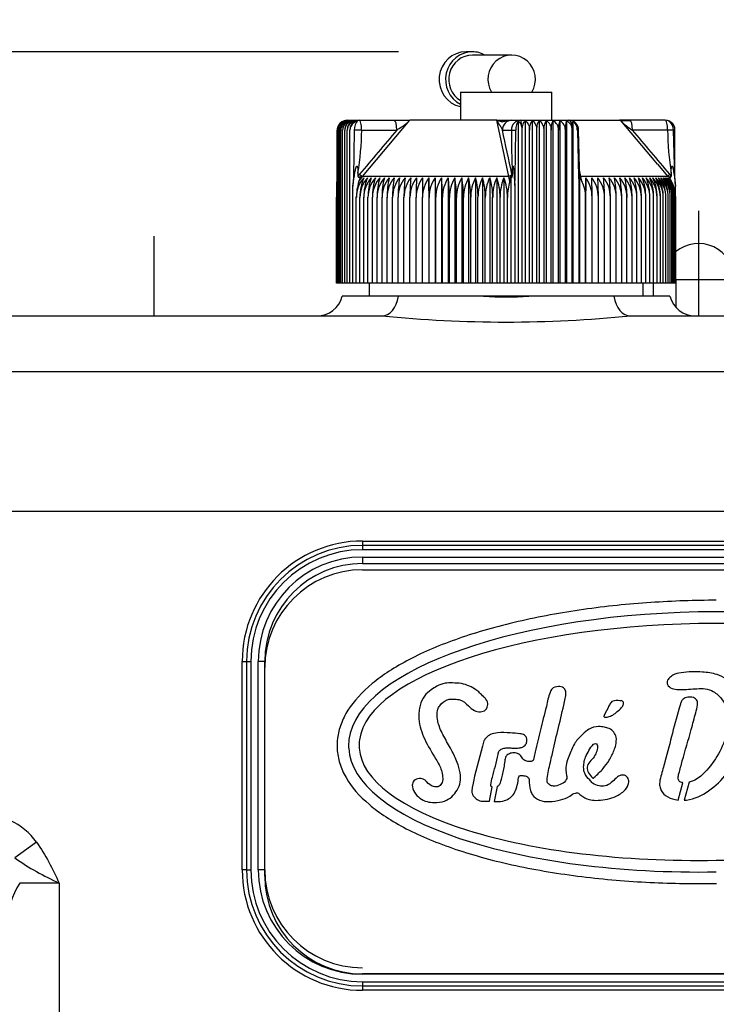
# Model space of a CAD drawing. Units: millimetres. Extents: x 0 to 408, y 0 to 202.
# Drawn here: x 194 to 206, y 160 to 178 of the extents above; entities that cross this region are included whole.
import ezdxf
from ezdxf.enums import TextEntityAlignment as Align
from ezdxf.lldxf.tags import DXFTag

# ---------------------------------------------------------------- set-up
doc = ezdxf.new("R2010")
doc.units = ezdxf.units.MM
for name, color, linetype in [('13811010_TAPON_R', 7, 'Continuous'), ('17611006', 7, 'Continuous'), ('17611040', 7, 'Continuous'), ('17620000.5_MOTOR', 7, 'Continuous'), ('Predeterminado', 7, 'Continuous')]:
    doc.layers.add(name, color=color, linetype=linetype)
doc.styles.add('SEACAD_Arial', font='arial.ttf')
tags = doc.linetypes.add('HIDDEN2', pattern=[4.7625, 3.175, -1.5875]).pattern_tags.tags
tags[6:7] = [DXFTag(74, 4), DXFTag(75, 0), DXFTag(340, '0'), DXFTag(46, 0.0), DXFTag(50, 0.0), DXFTag(44, 0.0), DXFTag(45, 0.0)]
tags[4:5] = [DXFTag(74, 4), DXFTag(75, 0), DXFTag(340, '0'), DXFTag(46, 0.0), DXFTag(50, 0.0), DXFTag(44, 0.0), DXFTag(45, 0.0)]
doc.dimstyles.new('SOLE', dxfattribs={"dimtxt": 2.6, "dimasz": 2.08, "dimexe": 1.3, "dimexo": 1.3, "dimgap": 0.65, "dimtad": 1, "dimlfac": 8.333333, "dimdsep": 46, "dimtxsty": 'SEACAD_Arial', "dimblk1": '_SE_FILLED', "dimblk2": '_SE_FILLED', "dimsah": 1, "dimcen": 1.3, "dimadec": 0, "dimazin": 0, "dimtfac": 0.7, "dimtdec": 3, "dimtmove": 0, "dimatfit": 3, "dimfxl": 1, "dimarcsym": 0})

# ---------------------------------------------------------------- blocks, each defined once
blk = doc.blocks.new('SE3')
at = {"layer": '13811010_TAPON_R', "color": 7, "linetype": 'HIDDEN2'}
for p, q in [((201.885, 177.589), (201.767, 177.589)), ((202.607, 177.529), (201.885, 177.529)), ((201.664, 176.845), (203.344, 176.845)), ((201.664, 176.845), (201.664, 176.329)), ((203.344, 176.329), (203.344, 176.845)), ((199.577, 176.329), (199.801, 176.329)), ((199.801, 176.329), (200.448, 176.329)), ((200.448, 176.329), (200.734, 176.329)), ((202.335, 176.329), (200.732, 176.329)), ((202.335, 176.329), (202.611, 176.329)), ((202.611, 176.329), (202.775, 176.329)), ((202.725, 176.309), (202.725, 173.329)), ((202.775, 176.329), (203.659, 176.329)), ((202.855, 176.319), (202.855, 173.329)), ((202.985, 176.319), (202.985, 173.329)), ((203.113, 176.319), (203.113, 173.329)), ((203.241, 176.319), (203.241, 173.329)), ((203.367, 176.319), (203.367, 173.329)), ((203.491, 176.319), (203.491, 173.329)), ((203.614, 176.319), (203.614, 173.329)), ((203.656, 176.329), (204.61, 176.329)), ((203.735, 176.309), (203.735, 173.329)), ((204.784, 176.329), (204.592, 176.329)), ((205.432, 176.329), (204.784, 176.329)), ((199.398, 173.329), (199.398, 176.149)), ((199.414, 173.329), (199.414, 176.149)), ((199.436, 173.329), (199.436, 176.149)), ((199.464, 173.329), (199.464, 176.149)), ((199.497, 173.329), (199.497, 176.149)), ((199.536, 173.329), (199.536, 176.149)), ((199.581, 173.329), (199.581, 176.149)), ((199.631, 173.329), (199.631, 176.149)), ((199.71, 176.149), (199.694, 175.291)), ((202.67, 175.291), (202.682, 176.149)), ((202.801, 173.329), (202.801, 176.149)), ((202.936, 173.329), (202.936, 176.149)), ((203.071, 173.329), (203.071, 176.149)), ((203.204, 173.329), (203.204, 176.149)), ((203.336, 173.329), (203.336, 176.149)), ((203.466, 173.329), (203.466, 176.149)), ((203.595, 173.329), (203.595, 176.149)), ((203.721, 173.329), (203.721, 176.149)), ((203.815, 176.149), (203.837, 175.291)), ((203.852, 175.446), (203.838, 176.154)), ((205.61, 175.291), (205.585, 176.149)), ((205.61, 175.3), (205.61, 176.149)), ((205.292, 175.523), (205.198, 175.634)), ((205.484, 175.296), (205.293, 175.524)), ((199.388, 175.119), (199.398, 175.291)), ((199.694, 175.291), (199.687, 175.119)), ((199.687, 175.119), (199.709, 175.291)), ((199.779, 175.355), (199.779, 175.301)), ((199.824, 175.295), (199.796, 175.201)), ((201.083, 175.271), (201.083, 173.329)), ((201.199, 175.271), (201.199, 173.329)), ((201.318, 175.271), (201.318, 173.329)), ((201.44, 175.271), (201.44, 173.329)), ((201.563, 175.271), (201.563, 173.329)), ((201.688, 175.271), (201.688, 173.329)), ((201.815, 175.271), (201.815, 173.329)), ((201.943, 175.271), (201.943, 173.329)), ((202.072, 175.271), (202.072, 173.329)), ((202.202, 175.271), (202.202, 173.329)), ((202.332, 175.271), (202.332, 173.329)), ((202.463, 175.271), (202.463, 173.329)), ((202.57, 175.201), (202.594, 175.295)), ((202.594, 175.295), (202.594, 173.329)), ((202.617, 175.356), (202.617, 175.301)), ((202.654, 175.291), (202.665, 175.13)), ((202.666, 175.13), (202.67, 175.291)), ((203.837, 175.291), (203.846, 175.119)), ((203.846, 175.119), (203.847, 175.291)), ((203.85, 175.355), (203.85, 175.301)), ((203.853, 175.295), (203.853, 173.329)), ((203.853, 175.295), (203.896, 175.201)), ((203.968, 175.271), (203.968, 173.329)), ((205.549, 175.201), (205.503, 175.295)), ((205.541, 175.355), (205.541, 175.301)), ((205.601, 175.291), (205.62, 175.119)), ((205.62, 175.119), (205.61, 175.291)), ((199.388, 173.329), (199.388, 175.119)), ((199.687, 173.329), (199.687, 175.119)), ((202.666, 175.13), (202.666, 173.329)), ((203.846, 173.329), (203.846, 175.119)), ((205.62, 174.956), (205.62, 175.119)), ((199.384, 173.329), (199.384, 174.911)), ((199.748, 173.329), (199.748, 174.911)), ((199.815, 173.329), (199.815, 174.911)), ((199.886, 173.329), (199.886, 174.911)), ((199.963, 173.329), (199.963, 174.911)), ((200.044, 173.329), (200.044, 174.911)), ((200.13, 173.329), (200.13, 174.911)), ((200.221, 173.329), (200.221, 174.911)), ((200.316, 173.329), (200.316, 174.911)), ((200.415, 173.329), (200.415, 174.911)), ((200.518, 173.329), (200.518, 174.911)), ((200.625, 173.329), (200.625, 174.911)), ((200.735, 173.329), (200.735, 174.911)), ((200.849, 173.329), (200.849, 174.911)), ((200.966, 173.329), (200.966, 174.911)), ((201.086, 173.329), (201.086, 174.911)), ((201.209, 173.329), (201.209, 174.911)), ((201.334, 173.329), (201.334, 174.911)), ((201.461, 173.329), (201.461, 174.911)), ((201.59, 173.329), (201.59, 174.911)), ((201.721, 173.329), (201.721, 174.911)), ((201.854, 173.329), (201.854, 174.911)), ((201.987, 173.329), (201.987, 174.911)), ((202.122, 173.329), (202.122, 174.911)), ((202.257, 173.329), (202.257, 174.911)), ((202.393, 173.329), (202.393, 174.911)), ((202.529, 173.329), (202.529, 174.911)), ((203.967, 173.329), (203.967, 174.911)), ((204.086, 173.329), (204.086, 174.911)), ((204.202, 173.329), (204.202, 174.911)), ((204.314, 173.329), (204.314, 174.911)), ((204.423, 173.329), (204.423, 174.911)), ((204.529, 173.329), (204.529, 174.911)), ((204.631, 173.329), (204.631, 174.911)), ((204.728, 173.329), (204.728, 174.911)), ((204.821, 173.329), (204.821, 174.911)), ((204.91, 173.329), (204.91, 174.911)), ((204.995, 173.329), (204.995, 174.911)), ((205.074, 173.329), (205.074, 174.911)), ((205.149, 173.329), (205.149, 174.911)), ((205.219, 173.329), (205.219, 174.911)), ((205.283, 173.329), (205.283, 174.911)), ((205.342, 173.329), (205.342, 174.911)), ((205.396, 173.329), (205.396, 174.911)), ((205.445, 173.329), (205.445, 174.911)), ((205.487, 173.329), (205.487, 174.911)), ((205.524, 173.329), (205.524, 174.911)), ((205.556, 173.329), (205.556, 174.911)), ((205.581, 173.329), (205.581, 174.911)), ((205.601, 173.329), (205.601, 174.911)), ((205.614, 173.329), (205.614, 174.911)), ((205.622, 173.329), (205.622, 174.911)), ((205.624, 173.329), (205.624, 174.911)), ((199.388, 173.329), (199.384, 173.329)), ((199.398, 173.329), (199.388, 173.329)), ((199.414, 173.329), (199.398, 173.329)), ((199.436, 173.329), (199.414, 173.329)), ((199.464, 173.329), (199.436, 173.329)), ((199.497, 173.329), (199.464, 173.329)), ((199.536, 173.329), (199.497, 173.329)), ((199.581, 173.329), (199.536, 173.329)), ((199.631, 173.329), (199.581, 173.329)), ((199.687, 173.329), (199.631, 173.329)), ((199.748, 173.329), (199.687, 173.329)), ((199.815, 173.329), (199.748, 173.329)), ((199.886, 173.329), (199.815, 173.329)), ((199.963, 173.329), (199.886, 173.329)), ((200.044, 173.329), (199.963, 173.329)), ((200.13, 173.329), (200.044, 173.329)), ((200.221, 173.329), (200.13, 173.329)), ((200.316, 173.329), (200.221, 173.329)), ((200.415, 173.329), (200.316, 173.329)), ((200.518, 173.329), (200.415, 173.329)), ((200.625, 173.329), (200.518, 173.329)), ((200.735, 173.329), (200.625, 173.329)), ((200.849, 173.329), (200.735, 173.329)), ((200.966, 173.329), (200.849, 173.329)), ((201.083, 173.329), (200.966, 173.329)), ((201.086, 173.329), (201.083, 173.329)), ((201.199, 173.329), (201.086, 173.329)), ((201.209, 173.329), (201.199, 173.329)), ((201.318, 173.329), (201.209, 173.329)), ((201.334, 173.329), (201.318, 173.329)), ((201.44, 173.329), (201.334, 173.329)), ((201.461, 173.329), (201.44, 173.329)), ((201.563, 173.329), (201.461, 173.329)), ((201.59, 173.329), (201.563, 173.329)), ((201.688, 173.329), (201.59, 173.329)), ((201.721, 173.329), (201.688, 173.329)), ((201.815, 173.329), (201.721, 173.329)), ((201.854, 173.329), (201.815, 173.329)), ((201.943, 173.329), (201.854, 173.329)), ((201.987, 173.329), (201.943, 173.329)), ((202.072, 173.329), (201.987, 173.329)), ((202.122, 173.329), (202.072, 173.329)), ((202.202, 173.329), (202.122, 173.329)), ((202.257, 173.329), (202.202, 173.329)), ((202.332, 173.329), (202.257, 173.329)), ((202.393, 173.329), (202.332, 173.329)), ((202.463, 173.329), (202.393, 173.329)), ((202.529, 173.329), (202.463, 173.329)), ((202.594, 173.329), (202.529, 173.329)), ((202.666, 173.329), (202.594, 173.329)), ((202.725, 173.329), (202.666, 173.329)), ((202.801, 173.329), (202.725, 173.329)), ((202.855, 173.329), (202.801, 173.329)), ((202.936, 173.329), (202.855, 173.329)), ((202.985, 173.329), (202.936, 173.329)), ((203.071, 173.329), (202.985, 173.329)), ((203.113, 173.329), (203.071, 173.329)), ((203.204, 173.329), (203.113, 173.329)), ((203.241, 173.329), (203.204, 173.329)), ((203.336, 173.329), (203.241, 173.329)), ((203.367, 173.329), (203.336, 173.329)), ((203.466, 173.329), (203.367, 173.329)), ((203.491, 173.329), (203.466, 173.329)), ((203.595, 173.329), (203.491, 173.329)), ((203.614, 173.329), (203.595, 173.329)), ((203.721, 173.329), (203.614, 173.329)), ((203.735, 173.329), (203.721, 173.329)), ((203.846, 173.329), (203.735, 173.329)), ((203.853, 173.329), (203.846, 173.329)), ((203.967, 173.329), (203.853, 173.329)), ((203.968, 173.329), (203.967, 173.329)), ((204.086, 173.329), (203.968, 173.329)), ((204.202, 173.329), (204.086, 173.329)), ((204.314, 173.329), (204.202, 173.329)), ((204.423, 173.329), (204.314, 173.329)), ((204.529, 173.329), (204.423, 173.329)), ((204.631, 173.329), (204.529, 173.329)), ((204.728, 173.329), (204.631, 173.329)), ((204.821, 173.329), (204.728, 173.329)), ((204.91, 173.329), (204.821, 173.329)), ((204.995, 173.329), (204.91, 173.329)), ((205.074, 173.329), (204.995, 173.329)), ((205.149, 173.329), (205.074, 173.329)), ((205.219, 173.329), (205.149, 173.329)), ((205.283, 173.329), (205.219, 173.329)), ((205.342, 173.329), (205.283, 173.329)), ((205.396, 173.329), (205.342, 173.329)), ((205.445, 173.329), (205.396, 173.329)), ((205.487, 173.329), (205.445, 173.329)), ((205.524, 173.329), (205.487, 173.329)), ((205.556, 173.329), (205.524, 173.329)), ((205.581, 173.329), (205.556, 173.329)), ((205.601, 173.329), (205.581, 173.329)), ((205.614, 173.329), (205.601, 173.329)), ((205.622, 173.329), (205.614, 173.329)), ((205.624, 173.329), (205.622, 173.329))]:
    blk.add_line(p, q, dxfattribs=at)
at = {"layer": '13811010_TAPON_R', "color": 7, "linetype": 'Continuous'}
for p, q in [((199.861, 175.296), (200.732, 176.329)), ((202.552, 175.296), (202.335, 176.329)), ((205.198, 175.634), (204.61, 176.329)), ((199.845, 176.149), (200.492, 176.149)), ((202.437, 176.149), (202.601, 176.149)), ((202.601, 176.149), (202.682, 176.149)), ((205.476, 176.149), (204.828, 176.149)), ((203.881, 175.296), (203.848, 175.447)), ((199.796, 175.201), (199.861, 175.296)), ((202.552, 175.296), (199.861, 175.296)), ((202.57, 175.201), (202.552, 175.296)), ((205.484, 175.296), (203.881, 175.296)), ((203.896, 175.201), (203.881, 175.296))]:
    blk.add_line(p, q, dxfattribs=at)
at = {"layer": '13811010_TAPON_R', "color": 7, "linetype": 'HIDDEN2'}
for centre, radius, start, end in [((199.579, 176.147), 0.18, 107.4146, 179.2269), ((199.587, 176.149), 0.189, 156.0249, 180.0548), ((199.595, 176.146), 0.181, 106.7712, 178.9123), ((199.593, 176.153), 0.179, 112.522, 161.2581), ((199.617, 176.145), 0.181, 106.2119, 178.6293), ((199.577, 176.149), 0.18, 127.8787, 140.9305), ((199.615, 176.155), 0.179, 113.829, 162.6291), ((199.645, 176.144), 0.182, 105.7329, 178.3797), ((199.643, 176.156), 0.18, 115.2665, 163.8952), ((199.678, 176.158), 0.181, 116.8435, 182.6958), ((199.679, 176.143), 0.182, 105.3311, 178.1649), ((199.577, 176.149), 0.18, 90, 107.6757), ((199.718, 176.159), 0.182, 118.5696, 183.1352), ((199.718, 176.143), 0.182, 105.0036, 177.9862), ((199.764, 176.16), 0.184, 120.4548, 183.5568), ((199.763, 176.142), 0.183, 104.7482, 177.8446), ((199.817, 176.162), 0.186, 122.5097, 183.9515), ((199.794, 176.149), 0.162, 151.6161, 179.8666), ((202.532, 176.15), 0.269, 359.8103, 16.4104), ((202.886, 176.162), 0.186, 356.1033, 57.7971), ((203.021, 176.16), 0.183, 356.5025, 59.8269), ((203.155, 176.159), 0.182, 356.9272, 61.6885), ((203.286, 176.157), 0.181, 357.3684, 63.3925), ((203.887, 176.174), 0.422, 159.8759, 183.3509), ((203.415, 176.156), 0.18, 357.818, 64.9489), ((204.135, 176.174), 0.541, 164.4922, 182.6605), ((203.542, 176.154), 0.179, 358.2688, 66.3671), ((203.659, 176.149), 0.18, 0, 90), ((205.235, 176.15), 1.514, 177.1436, 180.0537), ((204.723, 178.357), 2.034, 265.6009, 272.075), ((205.218, 176.843), 0.795, 220.2187, 240.7011), ((205.432, 176.149), 0.18, 39.0695, 90), ((205.421, 176.149), 0.189, 359.9452, 23.9751), ((199.775, 170.335), 5.815, 89.31, 90.6413), ((205.532, 172.57), 3.58, 89.1521, 90.9079), ((200.298, 174.907), 0.55, 138.6164, 179.6288), ((200.714, 174.921), 0.899, 157.0934, 180.6342), ((200.365, 174.907), 0.55, 138.6359, 179.6312), ((200.848, 174.921), 0.961, 158.6901, 180.6346), ((200.437, 174.907), 0.551, 138.7204, 179.6412), ((201, 174.922), 1.037, 160.3439, 180.6247), ((200.515, 174.907), 0.552, 138.8698, 179.6588), ((201.174, 174.923), 1.13, 162.0518, 180.6043), ((200.599, 174.908), 0.554, 139.0845, 179.6837), ((200.687, 174.908), 0.557, 139.3645, 179.7156), ((201.377, 174.923), 1.246, 163.8104, 180.5736), ((201.618, 174.924), 1.397, 165.6156, 180.5329), ((200.781, 174.908), 0.56, 139.7102, 179.7541), ((201.912, 174.924), 1.597, 167.4632, 180.4826), ((200.88, 174.909), 0.565, 140.1219, 179.7986), ((202.288, 174.925), 1.873, 169.3483, 180.4236), ((200.985, 174.909), 0.57, 140.6051, 179.8435), ((202.795, 174.925), 2.277, 171.2659, 180.3567), ((201.093, 174.91), 0.575, 141.1447, 179.9033), ((203.548, 174.925), 2.923, 173.2105, 180.2832), ((201.207, 174.91), 0.582, 141.7565, 179.962), ((204.842, 174.925), 4.107, 175.1763, 180.2044), ((201.325, 174.911), 0.59, 142.4359, 180.0237), ((207.81, 174.925), 6.961, 177.1572, 180.1217), ((201.448, 174.912), 0.599, 143.1831, 180.0876), ((224.154, 174.926), 23.188, 179.1471, 180.0367), ((201.576, 174.912), 0.61, 143.9986, 180.1527), ((183.734, 174.926), 17.352, 359.951, 1.1398), ((201.708, 174.913), 0.622, 144.8825, 180.2178), ((194.883, 174.925), 6.325, 359.8662, 3.1288), ((201.844, 174.914), 0.635, 145.8351, 180.282), ((197.454, 174.925), 3.879, 359.784, 5.1079), ((201.985, 174.915), 0.651, 146.8565, 180.3441), ((198.706, 174.928), 2.755, 359.6358, 7.141), ((202.13, 174.915), 0.669, 147.9466, 180.403), ((199.382, 174.925), 2.208, 359.6332, 9.012), ((202.28, 174.916), 0.69, 149.1051, 180.4575), ((199.894, 174.924), 1.827, 359.5674, 10.9253), ((202.436, 174.917), 0.715, 150.3317, 180.5067), ((200.29, 174.924), 1.564, 359.5096, 12.8053), ((202.596, 174.918), 0.743, 151.6255, 180.5493), ((200.615, 174.924), 1.373, 359.4607, 14.6471), ((202.762, 174.919), 0.775, 152.9858, 180.5846), ((200.894, 174.923), 1.228, 359.4213, 16.4459), ((202.935, 174.919), 0.813, 154.4113, 180.6115), ((201.143, 174.923), 1.115, 359.3921, 18.1974), ((203.116, 174.92), 0.859, 155.9003, 180.6294), ((201.369, 174.922), 1.025, 359.3732, 19.8977), ((203.306, 174.921), 0.912, 157.4509, 180.6376), ((201.578, 174.921), 0.952, 359.3648, 21.5435), ((253.73, 174.926), 49.762, 179.6027, 180.0172), ((203.48, 174.912), 0.606, 359.8719, 36.313), ((203.606, 174.911), 0.596, 359.9364, 37.1032), ((191.69, 174.926), 12.396, 359.9312, 1.5954), ((203.727, 174.911), 0.587, 359.9994, 37.8254), ((198.678, 174.925), 5.524, 359.8465, 3.583), ((203.844, 174.91), 0.58, 0.0599, 38.4798), ((200.749, 174.925), 3.565, 359.7648, 5.5593), ((203.956, 174.91), 0.573, 0.117, 39.0668), ((201.782, 174.925), 2.641, 359.6875, 7.5182), ((204.063, 174.909), 0.568, 0.1698, 39.5868), ((202.423, 174.925), 2.106, 359.616, 9.4536), ((204.165, 174.909), 0.563, 0.2177, 40.0402), ((202.873, 174.924), 1.758, 359.5517, 11.36), ((204.262, 174.908), 0.559, 0.2599, 40.4274), ((203.214, 174.924), 1.515, 359.4956, 13.232), ((204.354, 174.908), 0.556, 0.2958, 40.7488), ((203.488, 174.924), 1.333, 359.4333, 15.0798), ((204.441, 174.908), 0.553, 0.3251, 41.0045), ((203.711, 174.923), 1.199, 359.4115, 16.8529), ((204.523, 174.907), 0.552, 0.3472, 41.1949), ((203.903, 174.922), 1.092, 359.3845, 18.5931), ((204.599, 174.907), 0.551, 0.3619, 41.3202), ((204.068, 174.922), 1.007, 359.368, 20.2813), ((204.669, 174.907), 0.55, 0.3691, 41.3805), ((204.212, 174.921), 0.937, 359.3619, 21.9142), ((204.733, 174.907), 0.55, 0.3685, 41.3758), ((204.34, 174.92), 0.879, 359.3661, 23.4888), ((204.792, 174.907), 0.551, 0.3603, 41.3062), ((204.453, 174.92), 0.83, 359.3802, 25.0026), ((204.844, 174.907), 0.552, 0.3445, 41.1715), ((204.553, 174.919), 0.79, 359.4036, 26.4536), ((204.889, 174.907), 0.556, 0.3917, 40.9013), ((204.641, 174.918), 0.755, 359.4357, 27.84), ((204.931, 174.908), 0.556, 0.291, 40.7065), ((204.719, 174.917), 0.725, 359.4755, 29.1605), ((204.965, 174.908), 0.56, 0.2541, 40.3757), ((204.788, 174.917), 0.7, 359.5222, 30.414), ((204.992, 174.909), 0.564, 0.2111, 39.979), ((204.847, 174.916), 0.677, 359.5747, 31.5997), ((205.013, 174.909), 0.568, 0.1625, 39.516), ((204.897, 174.915), 0.658, 359.632, 32.7171), ((205.027, 174.91), 0.574, 0.109, 38.9864), ((204.939, 174.914), 0.642, 359.6929, 33.7659), ((205.024, 174.911), 0.6, 39.071, 40), ((205.034, 174.91), 0.581, 0.0514, 38.3897), ((204.974, 174.913), 0.627, 359.7564, 34.7459), ((205.034, 174.911), 0.588, 359.9905, 37.7256), ((205, 174.913), 0.614, 359.8213, 35.6572), ((205.027, 174.911), 0.597, 359.9272, 36.9936), ((205.019, 174.912), 0.603, 359.8865, 36.5), ((200.635, 174.915), 0.886, 161.2119, 180.2987), ((203.345, 174.912), 0.623, 359.902, 27.6587), ((199.981, 174.911), 0.597, 170.6347, 180.0728)]:
    blk.add_arc(centre, radius, start, end, dxfattribs=at)
at = {"layer": '13811010_TAPON_R', "color": 7, "linetype": 'Continuous'}
for centre, radius, start, end in [((194.317, 176.227), 5.531, 350.9287, 359.1899), ((-9.8, 130.412), 217.109, 11.94165, 12.16135), ((224.292, 176.206), 21.691, 180.15, 182.2444), ((117.183, 101.59), 115.069, 39.85743, 40.38757), ((211.021, 176.206), 5.546, 180.5892, 188.8268), ((201.31, 175.06), 1.33, 10.4448, 11.9401), ((205.017, 174.919), 0.648, 36.0849, 39.9016)]:
    blk.add_arc(centre, radius, start, end, dxfattribs=at)
at = {"layer": '13811010_TAPON_R', "color": 7, "linetype": 'HIDDEN2'}
for centre, major_axis, ratio, start_param, end_param in [((201.767, 177.079), (0, 0.51), 0.969378, 0, 2.931147), ((201.885, 177.079), (0, 0.51), 0.969378, 0, 2.677819), ((201.885, 177.079), (0, -0.45), 0.969378, 3.141593, 5.751519), ((201.885, 177.079), (0, 0.51), 0.969378, 5.793228, 6.283185), ((202.607, 177.079), (0, -0.45), 0.969378, 1.023945, 5.25924), ((199.533, 176.149), (0, 0.162), 0.82972, 0.796318, 1.077147), ((199.793, 176.149), (0, 0.162), 0.995399, 0.155748, 1.077147), ((199.815, 176.149), (0, 0.179), 0.588773, 0.46281, 1.570476), ((202.759, 176.149), (0, 0.179), 0.430485, 0.46281, 1.570796), ((202.711, 176.149), (0, 0.162), 0.55818, 5.206038, 6.127437), ((203.737, 176.149), (0, 0.162), 0.095817, 0.155748, 1.077147), ((203.67, 176.149), (0, 0.179), 0.808298, 4.71271, 5.820376), ((205.475, 176.149), (0, 0.162), 0.82972, 5.206038, 6.127437), ((205.424, 176.149), (0, 0.179), 0.902598, 4.71271, 5.820376), ((202.839, 174.909), (-0.001, 0.589), 0.524514, 1.052746, 1.567671), ((199.966, 174.909), (-0.049, 0.587), 0.986354, 1.367926, 1.486411)]:
    blk.add_ellipse(centre, major_axis=major_axis, ratio=ratio, start_param=start_param, end_param=end_param, dxfattribs=at)
at = {"layer": '13811010_TAPON_R', "color": 7, "linetype": 'Continuous'}
for centre, major_axis, ratio, start_param, end_param in [((199.577, 176.149), (0, 0.18), 0.995736, 0, 1.129584), ((199.801, 176.149), (0, -0.18), 0.919557, 3.141593, 4.271176), ((199.801, 176.149), (0, -0.18), 0.245575, 1.570796, 3.141593), ((200.448, 176.149), (0, -0.18), 0.245574, 1.570797, 3.141593), ((202.611, 176.149), (0, -0.18), 0.969378, 3.141593, 4.712389), ((202.775, 176.149), (0, -0.18), 0.969378, 3.141593, 4.712389), ((202.775, 176.149), (0, 0.18), 0.092251, 5.153602, 6.283185), ((203.659, 176.149), (0, -0.18), 0.392956, 2.012009, 3.141593), ((204.784, 176.149), (0, -0.18), 0.245577, 1.570797, 3.141593), ((205.432, 176.149), (0, -0.18), 0.245575, 1.570796, 3.141593), ((283.84, 100.685), (0.001, 114.4), 0.969377, 0.85046, 0.85989), ((199.746, 175.271), (-0.0856, 0.0091), 0.215823, -1.106355, -0.888754), ((200.294, 174.901), (0, 0.665), 0.969378, 0.859628, 0.925379), ((199.821, 175.335), (0.046, -0.0385), 0.160362, 4.522831, 5.916482), ((202.703, 175.271), (-0.0853, 0.0121), 0.189623, -1.152985, -0.935603), ((203.772, 175.271), (0.084, 0.0187), 0.103284, 0.441487, 0.659088), ((203.902, 175.335), (0.0587, 0.0124), 0.63301, 3.527268, 4.212446), ((205.533, 175.271), (0.0844, 0.0168), 0.140729, 0.390132, 0.607745)]:
    blk.add_ellipse(centre, major_axis=major_axis, ratio=ratio, start_param=start_param, end_param=end_param, dxfattribs=at)
at = {"layer": '13811010_TAPON_R', "color": 7, "linetype": 'HIDDEN2'}
for points, knots in [([(200.492, 176.149), (200.522, 176.169), (200.557, 176.192), (200.596, 176.216), (200.606, 176.222), (200.614, 176.227), (200.62, 176.231), (200.627, 176.237), (200.636, 176.244), (200.648, 176.254), (200.666, 176.269), (200.688, 176.288), (200.708, 176.307), (200.722, 176.32), (200.729, 176.326), (200.732, 176.329)], [0, 0, 0, 0, 0.365443, 0.414075, 0.45817, 0.481026, 0.505788, 0.533517, 0.5653, 0.624767, 0.682991, 0.807151, 0.91004, 0.952803, 1, 1, 1, 1]), ([(202.335, 176.329), (202.336, 176.328), (202.339, 176.324), (202.343, 176.316), (202.348, 176.307), (202.356, 176.292), (202.364, 176.276), (202.373, 176.26), (202.38, 176.248), (202.385, 176.24), (202.389, 176.233), (202.392, 176.229), (202.395, 176.224), (202.398, 176.221), (202.401, 176.216), (202.409, 176.204), (202.42, 176.186), (202.43, 176.166), (202.435, 176.154), (202.437, 176.149)], [0, 0, 0, 0, 0.018709, 0.05958, 0.109831, 0.157139, 0.277268, 0.343177, 0.404584, 0.461693, 0.482517, 0.511939, 0.535301, 0.56243, 0.583218, 0.620182, 0.783266, 0.910997, 1, 1, 1, 1]), ([(202.578, 176.326), (202.551, 176.322), (202.517, 176.316), (202.463, 176.306), (202.437, 176.297), (202.411, 176.297), (202.395, 176.313), (202.361, 176.323), (202.344, 176.327), (202.335, 176.329)], [0, 0, 0, 0, 0.383187, 0.545721, 0.600885, 0.645938, 0.83111, 0.917249, 1, 1, 1, 1]), ([(202.801, 176.149), (202.801, 176.169), (202.803, 176.188), (202.808, 176.225), (202.812, 176.241), (202.822, 176.271), (202.828, 176.284), (202.841, 176.305), (202.848, 176.313), (202.855, 176.319)], [0, 0, 0, 0, 0.25, 0.25, 0.5, 0.5, 0.75, 0.75, 1, 1, 1, 1]), ([(202.855, 176.319), (202.866, 176.313), (202.877, 176.305), (202.896, 176.284), (202.905, 176.271), (202.92, 176.242), (202.926, 176.225), (202.934, 176.188), (202.936, 176.169), (202.936, 176.149)], [0, 0, 0, 0, 0.25, 0.25, 0.5, 0.5, 0.75, 0.75, 1, 1, 1, 1]), ([(202.936, 176.149), (202.936, 176.169), (202.938, 176.188), (202.943, 176.225), (202.946, 176.241), (202.955, 176.271), (202.96, 176.284), (202.972, 176.305), (202.978, 176.313), (202.985, 176.319)], [0, 0, 0, 0, 0.25, 0.25, 0.5, 0.5, 0.75, 0.75, 1, 1, 1, 1]), ([(203.071, 176.149), (203.071, 176.169), (203.072, 176.188), (203.076, 176.225), (203.079, 176.241), (203.087, 176.271), (203.092, 176.284), (203.102, 176.305), (203.107, 176.313), (203.113, 176.319)], [0, 0, 0, 0, 0.25, 0.25, 0.5, 0.5, 0.75, 0.75, 1, 1, 1, 1]), ([(203.204, 176.149), (203.204, 176.169), (203.205, 176.188), (203.209, 176.225), (203.212, 176.241), (203.218, 176.271), (203.222, 176.284), (203.231, 176.305), (203.236, 176.313), (203.241, 176.319)], [0, 0, 0, 0, 0.25, 0.25, 0.5, 0.5, 0.75, 0.75, 1, 1, 1, 1]), ([(203.336, 176.149), (203.336, 176.169), (203.337, 176.188), (203.34, 176.225), (203.342, 176.241), (203.348, 176.271), (203.351, 176.284), (203.359, 176.305), (203.363, 176.313), (203.367, 176.319)], [0, 0, 0, 0, 0.25, 0.25, 0.5, 0.5, 0.75, 0.75, 1, 1, 1, 1]), ([(199.709, 175.291), (199.713, 175.315), (199.719, 175.357), (199.729, 175.406), (199.737, 175.437), (199.742, 175.455), (199.747, 175.469), (199.751, 175.479), (199.759, 175.488), (199.767, 175.479), (199.771, 175.469), (199.776, 175.448), (199.778, 175.41), (199.779, 175.376), (199.779, 175.355)], [0, 0, 0, 0, 0.211328, 0.374235, 0.44885, 0.495353, 0.5407, 0.577454, 0.599915, 0.623412, 0.657777, 0.701944, 0.813597, 1, 1, 1, 1]), ([(202.617, 175.356), (202.617, 175.377), (202.617, 175.411), (202.62, 175.45), (202.621, 175.472), (202.623, 175.482), (202.625, 175.489), (202.629, 175.488), (202.633, 175.479), (202.637, 175.458), (202.642, 175.419), (202.648, 175.362), (202.652, 175.317), (202.654, 175.291)], [0, 0, 0, 0, 0.183189, 0.294158, 0.338153, 0.374861, 0.389938, 0.403277, 0.430068, 0.49388, 0.59574, 0.777529, 1, 1, 1, 1]), ([(203.847, 175.291), (203.847, 175.315), (203.847, 175.357), (203.848, 175.406), (203.848, 175.437), (203.848, 175.455), (203.849, 175.469), (203.849, 175.479), (203.849, 175.488), (203.85, 175.479), (203.85, 175.469), (203.85, 175.448), (203.85, 175.41), (203.85, 175.376), (203.85, 175.355)], [0, 0, 0, 0, 0.211328, 0.374235, 0.44885, 0.495353, 0.5407, 0.577454, 0.599916, 0.623412, 0.657777, 0.701944, 0.813597, 1, 1, 1, 1]), ([(205.541, 175.355), (205.541, 175.375), (205.541, 175.408), (205.545, 175.444), (205.547, 175.465), (205.549, 175.477), (205.555, 175.488), (205.565, 175.482), (205.568, 175.468), (205.575, 175.449), (205.58, 175.426), (205.585, 175.399), (205.592, 175.355), (205.597, 175.318), (205.601, 175.291)], [0, 0, 0, 0, 0.179803, 0.286295, 0.326736, 0.365012, 0.396336, 0.418174, 0.45728, 0.519195, 0.604402, 0.666991, 0.765757, 1, 1, 1, 1]), ([(199.779, 175.301), (199.78, 175.298), (199.78, 175.293), (199.783, 175.286), (199.789, 175.282), (199.797, 175.282), (199.804, 175.284), (199.811, 175.287), (199.818, 175.291), (199.822, 175.293), (199.824, 175.295)], [0, 0, 0, 0, 0.142821, 0.251215, 0.364607, 0.500318, 0.615001, 0.749823, 0.864113, 1, 1, 1, 1]), ([(202.594, 175.295), (202.595, 175.293), (202.597, 175.291), (202.601, 175.287), (202.604, 175.284), (202.608, 175.282), (202.612, 175.282), (202.616, 175.286), (202.617, 175.293), (202.617, 175.298), (202.617, 175.301)], [0, 0, 0, 0, 0.141281, 0.249561, 0.380589, 0.496773, 0.633905, 0.747256, 0.85618, 1, 1, 1, 1]), ([(203.85, 175.301), (203.85, 175.298), (203.85, 175.293), (203.851, 175.286), (203.851, 175.282), (203.851, 175.282), (203.852, 175.284), (203.852, 175.287), (203.852, 175.291), (203.853, 175.293), (203.853, 175.295)], [0, 0, 0, 0, 0.142821, 0.251215, 0.364607, 0.500318, 0.615001, 0.749823, 0.864113, 1, 1, 1, 1]), ([(205.503, 175.295), (205.505, 175.293), (205.509, 175.291), (205.514, 175.287), (205.52, 175.284), (205.526, 175.282), (205.533, 175.282), (205.538, 175.286), (205.541, 175.293), (205.541, 175.298), (205.541, 175.301)], [0, 0, 0, 0, 0.141279, 0.249561, 0.380589, 0.496773, 0.633905, 0.747256, 0.85618, 1, 1, 1, 1])]:
    blk.add_open_spline(points, degree=3, knots=knots, dxfattribs=at)
at = {"layer": '13811010_TAPON_R', "color": 7, "linetype": 'Continuous'}
blk.add_open_spline([(203.839, 176.149), (203.839, 176.149), (203.839, 176.149), (203.834, 176.149), (203.826, 176.149), (203.815, 176.149)], degree=3, knots=[0.3241899, 0.3241899, 0.3241899, 0.3241899, 0.5, 0.5, 1, 1, 1, 1], dxfattribs=at)
for points, weights in [([(202.611, 175.335), (202.605, 175.315), (202.582, 175.3), (202.552, 175.296)], [1.13195434982, 0.956022782631, 0.956015217052, 1.13193165308]), ([(205.515, 175.335), (205.492, 175.315), (205.48, 175.3), (205.483, 175.296)], [1.13195434982, 0.956022782631, 0.956015217053, 1.13193165308])]:
    blk.add_rational_spline(points, weights, degree=3, dxfattribs=at)
at = {"layer": '17611006', "color": 7, "linetype": 'HIDDEN2'}
for p, q in [((199.984, 173.329), (199.984, 173.089)), ((205.024, 173.089), (205.024, 173.329)), ((200.523, 173.089), (199.489, 173.089)), ((202.086, 173.089), (200.523, 173.089)), ((202.922, 173.089), (202.086, 173.089)), ((204.485, 173.089), (202.922, 173.089)), ((205.519, 173.089), (204.485, 173.089)), ((193.384, 172.729), (200.218, 172.729)), ((204.791, 172.729), (207.784, 172.729)), ((199.864, 168.169), (217.264, 168.169)), ((198.064, 166.255), (198.064, 166.369))]:
    blk.add_line(p, q, dxfattribs=at)
at = {"layer": '17611006', "color": 7, "linetype": 'Continuous'}
for p, q in [((226.144, 171.701), (193.384, 171.701)), ((226.144, 169.129), (193.384, 169.129)), ((199.864, 168.584), (217.264, 168.584)), ((199.864, 168.584), (199.864, 168.505)), ((199.864, 168.505), (199.864, 168.425)), ((217.264, 168.505), (199.864, 168.505)), ((217.264, 168.425), (199.864, 168.425)), ((199.864, 168.289), (217.264, 168.289)), ((199.864, 168.289), (199.864, 168.169)), ((197.649, 162.529), (197.649, 166.369)), ((197.649, 166.369), (197.729, 166.369)), ((197.729, 166.369), (197.808, 166.369)), ((197.729, 166.369), (197.729, 162.529)), ((197.808, 166.369), (197.808, 162.529)), ((197.944, 162.529), (197.944, 166.369)), ((198.064, 166.369), (197.944, 166.369)), ((193.864, 163.04), (193.465, 162.751)), ((197.729, 162.529), (197.649, 162.529)), ((197.729, 162.529), (197.808, 162.529)), ((198.064, 162.529), (197.944, 162.529)), ((194.283, 162.289), (193.555, 162.289)), ((194.283, 162.289), (194.283, 156.889)), ((199.864, 160.615), (199.864, 160.609)), ((217.264, 160.609), (199.864, 160.609)), ((199.864, 160.473), (217.264, 160.473)), ((199.864, 160.473), (199.864, 160.394)), ((199.864, 160.394), (217.264, 160.394)), ((199.864, 160.394), (199.864, 160.314)), ((217.264, 160.314), (199.864, 160.314))]:
    blk.add_line(p, q, dxfattribs=at)
at = {"layer": '17611006', "color": 7, "linetype": 'HIDDEN2'}
for centre, radius, start, end in [((199.024, 173.209), 0.48, 270, 345.5225), ((205.984, 173.209), 0.48, 194.4775, 270), ((199.864, 166.369), 1.8, 90, 180), ((199.864, 162.529), 1.8, 180, 270)]:
    blk.add_arc(centre, radius, start, end, dxfattribs=at)
at = {"layer": '17611006', "color": 7, "linetype": 'Continuous'}
for centre, radius, start, end in [((202.504, 181.539), 8.46, 267.1676, 272.8324), ((202.504, 195.554), 22.939, 264.2794, 275.7206), ((199.864, 166.369), 2.215, 90, 180), ((199.864, 166.369), 2.135, 90, 180), ((199.864, 166.369), 2.056, 90, 180), ((199.864, 166.369), 1.92, 90, 180), ((192.827, 162.289), 1.281, 35.9001, 64.2021), ((196.183, 166.609), 4.719, 234.8305, 246.2597), ((199.864, 162.529), 2.215, 180, 270), ((199.864, 162.529), 2.135, 180, 270), ((199.864, 162.529), 2.056, 180, 270), ((199.864, 162.529), 1.92, 180, 270)]:
    blk.add_arc(centre, radius, start, end, dxfattribs=at)
for centre, major_axis, ratio, start_param, end_param in [((200.218, 173.209), (0, -0.48), 0.657056, 0, 1.318116), ((204.791, 173.209), (0, -0.48), 0.657056, 4.965069, 6.283185), ((194.283, 161.455), (0, 1.28), 0.75, 0.861384, 1.551187)]:
    blk.add_ellipse(centre, major_axis=major_axis, ratio=ratio, start_param=start_param, end_param=end_param, dxfattribs=at)
blk.add_open_spline([(193.864, 163.04), (193.948, 162.924), (194.023, 162.801), (194.159, 162.548), (194.221, 162.419), (194.283, 162.289)], degree=3, knots=[0, 0, 0, 0, 0.5, 0.5, 1, 1, 1, 1], dxfattribs=at)
at = {"layer": '17611040', "color": 7, "linetype": 'HIDDEN2'}
for p, q in [((199.864, 168.055), (217.264, 168.055)), ((206.531, 167.281), (206.372, 167.282)), ((206.531, 167.067), (206.372, 167.068)), ((198.064, 162.415), (198.064, 166.255)), ((202.199, 163.794), (202.248, 164.059)), ((202.337, 164.064), (202.287, 163.791)), ((205.67, 163.816), (205.757, 164.136)), ((205.873, 164.144), (205.781, 163.812)), ((206.372, 162.708), (206.531, 162.712)), ((217.264, 160.615), (199.864, 160.615))]:
    blk.add_line(p, q, dxfattribs=at)
for centre, radius, start, end in [((199.864, 166.255), 1.8, 90, 180), ((201.768, 165.381), 0.467, 38.6496, 46.037), ((207.047, 165.163), 1.4, 161.6074, 162.6154), ((204.316, 165.356), 0.0116, 155.9621, 263.4689), ((200.481, 164.82), 1.087, 172.9106, 183.3632), ((200.481, 164.82), 0.875, 172.9106, 183.3632), ((200.543, 164.823), 0.744, 171.939, 184.2268), ((202.805, 170.192), 5.421, 267.7344, 268.5499), ((199.864, 162.415), 1.8, 180, 270)]:
    blk.add_arc(centre, radius, start, end, dxfattribs=at)
for centre, major_axis, ratio, start_param, end_param in [((206.223, 164.887), (6.616, 0.077), 0.361811, 1.544089, 3.092342), ((206.207, 164.886), (6.408, 0.071), 0.340227, 1.54135, 3.089892), ((206.223, 164.887), (6.616, 0.077), 0.361811, 3.158854, 4.730655), ((206.207, 164.886), (6.408, 0.071), 0.340227, 3.162919, 4.734247)]:
    blk.add_ellipse(centre, major_axis=major_axis, ratio=ratio, start_param=start_param, end_param=end_param, dxfattribs=at)
for points, knots in [([(206.372, 167.494), (205.982, 167.493), (205.577, 167.48), (204.755, 167.424), (204.338, 167.382), (203.516, 167.265), (203.111, 167.191), (202.339, 167.012), (201.972, 166.908), (201.298, 166.673), (200.992, 166.543), (200.457, 166.264), (200.227, 166.115), (199.85, 165.803), (199.701, 165.639), (199.542, 165.386), (199.499, 165.3), (199.435, 165.127), (199.413, 165.04), (199.403, 164.954)], [0, 0, 0, 0, 0.125118, 0.125118, 0.250101, 0.250101, 0.375084, 0.375084, 0.500067, 0.500067, 0.625051, 0.625051, 0.750034, 0.750034, 0.875017, 0.875017, 0.937508, 0.937508, 1, 1, 1, 1]), ([(205.781, 163.812), (205.796, 163.812), (205.956, 163.826), (206.252, 163.975), (206.586, 164.292), (206.809, 164.685), (206.913, 165.04), (206.938, 165.368), (206.874, 165.655), (206.706, 165.957), (206.426, 166.136), (206.075, 166.186), (205.806, 166.174), (205.582, 166.139), (205.514, 166.066), (205.469, 166.022), (205.461, 165.97), (205.493, 165.9), (205.589, 165.851), (205.771, 165.847), (205.964, 165.865), (206.17, 165.874), (206.336, 165.817), (206.524, 165.647), (206.614, 165.359), (206.573, 165.002), (206.423, 164.657), (206.207, 164.357), (206.008, 164.187), (205.899, 164.151), (205.873, 164.144)], [0, 0, 0, 0, 0.006275, 0.06887, 0.13475, 0.201691, 0.259165, 0.291722, 0.341336, 0.38243, 0.436578, 0.475621, 0.531738, 0.553801, 0.567833, 0.573425, 0.580449, 0.588471, 0.604966, 0.622706, 0.666208, 0.687927, 0.710116, 0.73937, 0.79296, 0.831075, 0.891349, 0.951062, 0.98858, 1, 1, 1, 1]), ([(202.092, 165.717), (202.032, 165.775), (201.962, 165.855), (201.731, 165.966), (201.527, 165.972), (201.37, 165.972), (201.245, 165.925), (201.112, 165.837), (200.984, 165.733), (200.924, 165.584), (200.898, 165.44), (200.892, 165.227), (201.001, 164.915), (201.18, 164.626), (201.311, 164.401), (201.34, 164.249), (201.34, 164.148), (201.274, 164.051), (201.145, 164.058), (201.065, 164.127), (200.997, 164.204), (200.904, 164.222), (200.804, 164.184), (200.763, 164.073), (200.834, 163.906), (200.993, 163.783), (201.199, 163.767), (201.421, 163.784), (201.589, 163.949), (201.674, 164.148), (201.661, 164.328), (201.607, 164.528), (201.494, 164.751), (201.361, 164.98), (201.254, 165.198), (201.23, 165.363), (201.237, 165.477), (201.297, 165.587), (201.406, 165.679), (201.546, 165.674), (201.691, 165.666), (201.8, 165.561), (201.909, 165.459), (202.027, 165.432), (202.141, 165.465), (202.169, 165.557), (202.167, 165.612), (202.156, 165.639), (202.133, 165.673)], [0, 0, 0, 0, 0.033336, 0.074465, 0.096256, 0.114616, 0.137009, 0.152618, 0.174142, 0.199326, 0.213632, 0.232019, 0.282491, 0.338627, 0.369056, 0.3843, 0.398597, 0.409377, 0.422901, 0.441951, 0.450008, 0.462391, 0.476805, 0.487842, 0.505725, 0.545451, 0.563395, 0.588486, 0.630282, 0.651071, 0.673375, 0.699895, 0.732675, 0.771096, 0.805009, 0.826542, 0.840552, 0.849906, 0.87254, 0.891526, 0.903442, 0.928641, 0.946678, 0.962121, 0.975333, 0.990409, 0.995674, 1, 1, 1, 1]), ([(203.321, 164.513), (203.341, 164.604), (203.387, 164.822), (203.487, 165.22), (203.561, 165.544), (203.605, 165.747), (203.609, 165.819), (203.561, 165.897), (203.458, 165.911), (203.349, 165.887), (203.287, 165.734), (203.262, 165.637), (203.245, 165.541)], [0, 0, 0, 0, 0.129025, 0.361707, 0.608531, 0.637716, 0.678579, 0.71575, 0.763756, 0.82707, 0.865587, 1, 1, 1, 1]), ([(205.757, 164.136), (205.756, 164.136), (205.731, 164.14), (205.684, 164.156), (205.664, 164.232), (205.698, 164.355), (205.775, 164.653), (205.889, 165.023), (205.976, 165.371), (206.03, 165.542), (206.03, 165.654), (205.946, 165.715), (205.849, 165.714), (205.76, 165.688), (205.728, 165.637), (205.718, 165.605)], [0, 0, 0, 0, 0.002393, 0.036961, 0.068371, 0.109682, 0.230973, 0.536259, 0.698127, 0.773911, 0.812348, 0.857565, 0.910308, 0.959991, 1, 1, 1, 1]), ([(203.245, 165.541), (203.205, 165.382), (203.141, 165.127), (203.06, 164.796), (203.022, 164.613), (203.006, 164.54), (202.95, 164.521), (202.883, 164.525), (202.802, 164.567), (202.775, 164.646), (202.704, 164.68), (202.624, 164.69), (202.568, 164.673), (202.547, 164.662)], [0, 0, 0, 0, 0.286736, 0.55256, 0.632029, 0.659983, 0.686098, 0.734406, 0.789279, 0.850552, 0.881934, 0.936685, 1, 1, 1, 1]), ([(204.314, 165.345), (204.335, 165.344), (204.387, 165.34), (204.503, 165.398), (204.593, 165.48), (204.664, 165.561), (204.672, 165.639), (204.571, 165.647), (204.497, 165.653), (204.421, 165.612), (204.383, 165.508), (204.329, 165.426), (204.307, 165.364), (204.305, 165.361)], [0, 0, 0, 0, 0.069036, 0.160831, 0.367478, 0.426697, 0.485871, 0.549169, 0.673547, 0.716727, 0.793146, 0.988253, 1, 1, 1, 1]), ([(205.71, 165.582), (205.656, 165.387), (205.562, 165.062), (205.455, 164.605), (205.362, 164.3), (205.321, 164.133), (205.342, 164.003), (205.436, 163.878), (205.569, 163.832), (205.652, 163.818), (205.67, 163.816)], [0, 0, 0, 0, 0.273983, 0.545809, 0.683204, 0.754364, 0.79706, 0.87662, 0.973091, 1, 1, 1, 1]), ([(204.096, 164.223), (204.098, 164.222), (204.106, 164.216), (204.185, 164.289), (204.279, 164.376), (204.408, 164.552), (204.482, 164.7), (204.529, 164.842), (204.541, 164.96), (204.491, 165.072), (204.408, 165.138), (204.307, 165.161), (204.181, 165.178), (204.034, 165.135), (203.898, 165.018), (203.756, 164.872), (203.686, 164.684), (203.619, 164.523), (203.599, 164.396), (203.613, 164.294), (203.626, 164.221), (203.591, 164.144), (203.494, 164.099), (203.399, 164.063), (203.303, 164.087), (203.254, 164.147), (203.27, 164.297), (203.289, 164.404), (203.321, 164.513)], [0, 0, 0, 0, 0.002288, 0.008406, 0.078868, 0.135348, 0.197314, 0.226439, 0.269452, 0.299813, 0.332602, 0.359806, 0.391801, 0.445889, 0.490007, 0.551431, 0.625783, 0.666381, 0.708574, 0.738373, 0.758445, 0.772863, 0.810711, 0.848787, 0.869686, 0.89046, 0.907678, 1, 1, 1, 1]), ([(202.668, 164.773), (202.697, 164.771), (202.747, 164.774), (202.823, 164.794), (202.877, 164.839), (202.888, 164.907), (202.884, 164.969), (202.836, 165.024), (202.727, 165.045), (202.563, 165.054), (202.38, 165.065), (202.226, 165.033), (202.14, 164.975), (202.088, 164.898), (202.024, 164.59), (201.922, 164.296), (201.875, 164.005), (201.873, 163.927), (201.931, 163.853), (202.02, 163.791), (202.118, 163.793), (202.177, 163.794), (202.199, 163.794)], [0, 0, 0, 0, 0.039546, 0.062076, 0.090039, 0.115888, 0.138268, 0.16078, 0.193473, 0.263179, 0.353183, 0.404005, 0.442818, 0.469995, 0.509525, 0.803832, 0.828812, 0.85273, 0.891469, 0.930714, 0.974937, 1, 1, 1, 1]), ([(199.396, 164.756), (199.401, 164.668), (199.417, 164.579), (199.472, 164.402), (199.511, 164.315), (199.66, 164.056), (199.803, 163.891), (200.173, 163.577), (200.401, 163.428), (200.935, 163.151), (201.242, 163.023), (201.92, 162.795), (202.29, 162.695), (203.072, 162.527), (203.482, 162.459), (204.316, 162.356), (204.738, 162.321), (205.572, 162.28), (205.982, 162.275), (206.377, 162.282)], [0, 0, 0, 0, 0.062489, 0.062489, 0.124979, 0.124979, 0.249957, 0.249957, 0.374936, 0.374936, 0.499914, 0.499914, 0.624893, 0.624893, 0.749871, 0.749871, 0.87485, 0.87485, 1, 1, 1, 1]), ([(202.248, 164.059), (202.246, 164.06), (202.238, 164.062), (202.219, 164.069), (202.228, 164.143), (202.272, 164.324), (202.336, 164.533), (202.369, 164.726), (202.433, 164.763), (202.502, 164.778), (202.548, 164.777), (202.591, 164.775)], [0, 0, 0, 0, 0.005355, 0.027799, 0.057506, 0.215232, 0.685956, 0.760856, 0.829111, 0.907306, 1, 1, 1, 1]), ([(204.096, 164.126), (204.076, 164.147), (204.028, 164.202), (203.948, 164.288), (203.927, 164.403), (203.936, 164.503), (203.964, 164.617), (204.033, 164.728), (204.079, 164.821), (204.153, 164.868), (204.191, 164.826), (204.187, 164.752), (204.156, 164.664), (204.093, 164.564), (204.014, 164.495), (203.975, 164.362), (204.039, 164.28), (204.096, 164.223)], [0, 0, 0, 0, 0.051081, 0.149275, 0.205407, 0.27076, 0.336679, 0.423508, 0.515216, 0.540626, 0.565916, 0.602586, 0.676873, 0.75699, 0.82785, 0.860842, 1, 1, 1, 1]), ([(202.547, 164.662), (202.529, 164.65), (202.49, 164.626), (202.477, 164.51), (202.457, 164.357), (202.421, 164.252), (202.4, 164.128), (202.363, 164.073), (202.343, 164.066), (202.337, 164.064)], [0, 0, 0, 0, 0.09289, 0.198253, 0.354254, 0.763528, 0.897766, 0.972276, 1, 1, 1, 1]), ([(202.287, 163.791), (202.339, 163.789), (202.433, 163.787), (202.555, 163.834), (202.644, 163.914), (202.694, 164.034), (202.727, 164.141), (202.728, 164.282), (202.821, 164.267), (202.875, 164.256), (202.909, 164.234), (202.925, 164.208), (202.933, 164.13), (202.934, 164.029), (202.993, 163.889), (203.118, 163.797), (203.309, 163.779), (203.499, 163.811), (203.662, 163.867), (203.75, 163.946), (203.831, 163.951), (203.902, 163.877), (204.015, 163.823), (204.172, 163.805), (204.327, 163.824), (204.507, 163.867), (204.66, 163.958), (204.758, 164.079), (204.766, 164.191), (204.708, 164.281), (204.595, 164.282), (204.517, 164.209), (204.442, 164.132), (204.336, 164.066), (204.205, 164.07), (204.137, 164.103), (204.096, 164.126)], [0, 0, 0, 0, 0.038074, 0.068541, 0.094145, 0.124005, 0.16089, 0.184826, 0.204617, 0.215081, 0.227665, 0.231993, 0.237269, 0.285067, 0.305984, 0.346756, 0.391677, 0.443236, 0.488297, 0.517705, 0.526656, 0.544547, 0.58764, 0.617822, 0.659591, 0.702095, 0.753339, 0.78913, 0.811215, 0.831626, 0.861262, 0.879573, 0.909238, 0.940937, 0.968316, 1, 1, 1, 1])]:
    blk.add_open_spline(points, degree=3, knots=knots, dxfattribs=at)
at = {"layer": '17620000.5_MOTOR', "color": 7, "linetype": 'HIDDEN2'}
for p, q in [((206.044, 174.664), (206.044, 172.729)), ((196.024, 174.195), (196.024, 172.729)), ((205.213, 173.329), (205.213, 173.089)), ((205.624, 173.401), (206.875, 173.401)), ((205.628, 173.401), (205.628, 172.887))]:
    blk.add_line(p, q, dxfattribs=at)
blk.add_arc((206.044, 173.401), 0.66, 0, 129.5327, dxfattribs=at)
blk = doc.blocks.new('DMBLK74')
at = {"layer": 'Predeterminado', "linetype": 'Continuous'}
for points in [[(164.084, 107.408), (164.084, 108.102), (162.004, 107.755)], [(212.304, 107.408), (214.384, 107.755), (212.304, 108.102)]]:
    blk.add_hatch(color=7, dxfattribs=at).paths.add_polyline_path(points)
at = {"layer": 'Predeterminado', "color": 7, "linetype": 'Continuous'}
for p, q in [((162.004, 155.145), (162.004, 106.455)), ((214.384, 113.289), (214.384, 106.455)), ((162.004, 107.755), (214.384, 107.755))]:
    blk.add_line(p, q, dxfattribs=at)
at = {"layer": 'Predeterminado', "color": 7, "linetype": 'Continuous', "style": 'SEACAD_Arial'}
blk.add_text('436.5', height=2.6, dxfattribs=at).set_placement((183.616, 111.005), align=Align.TOP_LEFT)
blk = doc.blocks.new('_SE_FILLED')
at = {"color": 0}
blk.add_line((0, 0), (-1, 0), dxfattribs=at)
blk.add_solid([(0, 0), (-1, -0.1665), (-1, 0.1665), (0, 0)], dxfattribs=at)
blk = doc.blocks.new('DMBLK79')
at = {"layer": 'Predeterminado', "linetype": 'Continuous'}
for points in [[(155.229, 175.509), (155.923, 175.509), (155.576, 177.589)], [(155.229, 137.189), (155.576, 135.109), (155.923, 137.189)]]:
    blk.add_hatch(color=7, dxfattribs=at).paths.add_polyline_path(points)
at = {"layer": 'Predeterminado', "color": 7, "linetype": 'Continuous'}
for p, q in [((200.526, 177.589), (154.276, 177.589)), ((155.576, 135.109), (155.576, 177.589)), ((163.015, 135.109), (154.276, 135.109))]:
    blk.add_line(p, q, dxfattribs=at)
at = {"layer": 'Predeterminado', "color": 7, "linetype": 'Continuous', "style": 'SEACAD_Arial'}
blk.add_text('354', height=2.6, rotation=90, dxfattribs=at).set_placement((152.326, 153.297), align=Align.TOP_LEFT)
blk = doc.blocks.new('DMBLK80')
at = {"layer": 'Predeterminado', "linetype": 'Continuous'}
for points in [[(147.429, 175.509), (148.123, 175.509), (147.776, 177.589)], [(147.429, 114.56), (147.776, 112.48), (148.123, 114.56)]]:
    blk.add_hatch(color=7, dxfattribs=at).paths.add_polyline_path(points)
at = {"layer": 'Predeterminado', "color": 7, "linetype": 'Continuous'}
for p, q in [((200.526, 177.589), (146.476, 177.589)), ((147.776, 177.589), (147.776, 112.48)), ((194.538, 112.48), (146.476, 112.48))]:
    blk.add_line(p, q, dxfattribs=at)
at = {"layer": 'Predeterminado', "color": 7, "linetype": 'Continuous', "style": 'SEACAD_Arial'}
blk.add_text('542.57', height=2.6, rotation=90, dxfattribs=at).set_placement((144.526, 139.439), align=Align.TOP_LEFT)
blk = doc.blocks.new('DMBLK81')
at = {"layer": 'Predeterminado', "linetype": 'Continuous'}
for points in [[(164.084, 187.303), (162.004, 186.956), (164.084, 186.61)], [(236.611, 187.303), (236.611, 186.61), (238.691, 186.956)]]:
    blk.add_hatch(color=7, dxfattribs=at).paths.add_polyline_path(points)
at = {"layer": 'Predeterminado', "color": 7, "linetype": 'Continuous'}
for p, q in [((162.004, 163.073), (162.004, 188.256)), ((238.691, 164.701), (238.691, 188.256)), ((162.004, 186.956), (238.691, 186.956))]:
    blk.add_line(p, q, dxfattribs=at)
at = {"layer": 'Predeterminado', "color": 7, "linetype": 'Continuous', "style": 'SEACAD_Arial'}
blk.add_text('639.06', height=2.6, dxfattribs=at).set_placement((194.752, 190.206), align=Align.TOP_LEFT)

msp = doc.modelspace()

# ---------------------------------------------------------------- block references
at = {"layer": 'Predeterminado'}
msp.add_blockref('SE3', (0, 0), dxfattribs=at)

# ---------------------------------------------------------------- dimensions: what is measured, and where the dimension line sits
at = {"layer": 'Predeterminado', "color": 7, "linetype": 'Continuous'}
for base, p2, picture, middle in [((238.6912, 186.9563), (238.6912, 163.4009), 'DMBLK81', (200.3477, 186.9563)), ((214.3841, 107.7551), (214.3841, 114.5891), 'DMBLK74', (188.1941, 107.7551))]:
    dim = msp.add_linear_dim(base=base, p1=(162.0041, 161.7733), p2=p2, text='\\A1;<>', dimstyle='SOLE', dxfattribs=at)
    dim.commit()
    dim.dimension.update_dxf_attribs({"geometry": picture, "text_midpoint": middle, "dimtype": 160})
for base, p1, p2, picture, middle in [((147.7759, 112.4802), (201.8263, 177.5891), (195.8376, 112.4802), 'DMBLK80', (147.7759, 145.0346)), ((155.5759, 177.5891), (164.3148, 135.1091), (201.8263, 177.5891), 'DMBLK79', (155.5759, 156.3491))]:
    dim = msp.add_linear_dim(base=base, p1=p1, p2=p2, angle=90, text='\\A1;<>', dimstyle='SOLE', dxfattribs=at)
    dim.commit()
    dim.dimension.update_dxf_attribs({"geometry": picture, "text_midpoint": middle, "dimtype": 160})

doc.saveas('drawing.dxf')
